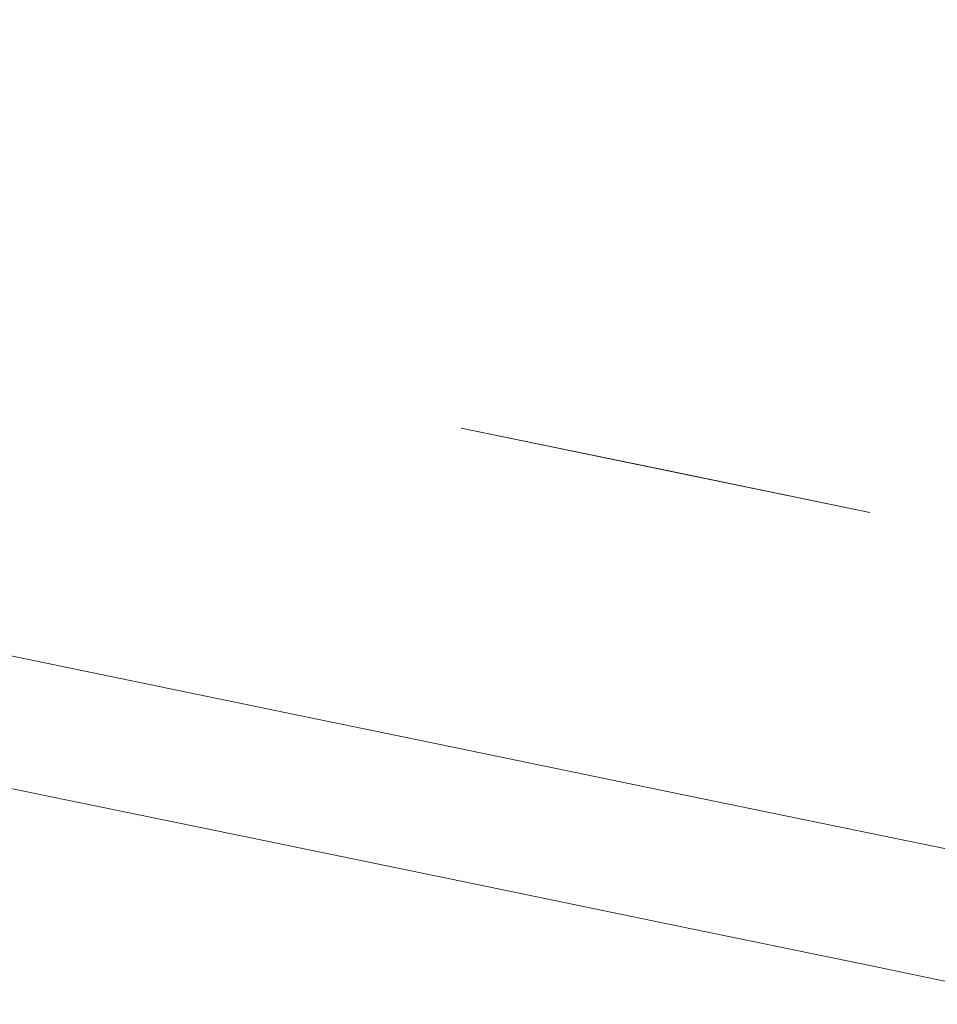
# Model space of a CAD drawing. Extents: x -1007 to 593, y -741 to 208.
# Drawn here: x 561 to 577, y -739 to -722 of the extents above; entities that cross this region are included whole.
import ezdxf

# ---------------------------------------------------------------- set-up
doc = ezdxf.new("R2010")
doc.units = 0
doc.header["$LTSCALE"] = 500
doc.header["$MEASUREMENT"] = 0
doc.layers.add('EXC-WANNA', color=7, linetype='Continuous')

msp = doc.modelspace()

# ---------------------------------------------------------------- linework, layer by layer
at = {"layer": 'EXC-WANNA', "lineweight": 0}
for points, invisible_edges in [([(584.22, -723.54, 450.022), (575.526, -718.173, 450.022), (578.828, -722.428, 450.022), (584.22, -723.54, 450.022)], 15), ([(575.526, -718.173, 450.022), (584.22, -723.54, 450.022), (584.22, -719.966, 450.022), (575.526, -718.173, 450.022)], 15), ([(578.828, -722.428, 450.022), (575.526, -718.173, 450.022), (575.526, -721.746, 450.022), (578.828, -722.428, 450.022)], 15), ([(561.169, -722.105, 450.022), (561.169, -718.785, 450.022), (557.912, -721.433, 450.022), (561.169, -722.105, 450.022)], 15), ([(561.169, -718.785, 450.022), (564.682, -722.829, 450.022), (568.329, -720.262, 450.022), (561.169, -718.785, 450.022)], 15), ([(564.682, -722.829, 450.022), (561.169, -718.785, 450.022), (561.169, -722.105, 450.022), (564.682, -722.829, 450.022)], 15), ([(575.526, -725.066, 450.022), (568.329, -720.262, 450.022), (564.682, -722.829, 450.022), (575.526, -725.066, 450.022)], 15), ([(568.329, -720.262, 450.022), (575.526, -725.066, 450.022), (571.985, -721.016, 450.022), (568.329, -720.262, 450.022)], 15), ([(571.985, -721.016, 450.022), (575.526, -725.066, 450.022), (575.526, -721.746, 450.022), (571.985, -721.016, 450.022)], 15), ([(557.912, -721.433, 450.022), (557.912, -724.369, 450.022), (561.169, -722.105, 450.022), (557.912, -721.433, 450.022)], 15), ([(578.828, -722.428, 450.022), (575.526, -721.746, 450.022), (575.526, -725.066, 450.022), (578.828, -722.428, 450.022)], 15), ([(564.682, -725.766, 450.022), (561.169, -722.105, 450.022), (557.912, -724.369, 450.022), (564.682, -725.766, 450.022)], 15), ([(561.169, -722.105, 450.022), (564.682, -725.766, 450.022), (564.682, -722.829, 450.022), (561.169, -722.105, 450.022)], 15), ([(575.526, -725.066, 450.022), (578.828, -728.683, 450.022), (578.828, -722.428, 450.022), (575.526, -725.066, 450.022)], 15), ([(564.682, -722.829, 450.022), (568.329, -728.941, 450.022), (575.526, -725.066, 450.022), (564.682, -722.829, 450.022)], 15), ([(568.329, -728.941, 450.022), (564.682, -722.829, 450.022), (564.682, -725.766, 450.022), (568.329, -728.941, 450.022)], 15), ([(557.912, -724.369, 450.022), (557.912, -726.792, 450.022), (561.169, -727.464, 450.022), (557.912, -724.369, 450.022)], 15), ([(561.169, -727.464, 450.022), (564.682, -725.766, 450.022), (557.912, -724.369, 450.022), (561.169, -727.464, 450.022)], 15), ([(575.526, -730.425, 450.022), (575.526, -725.066, 450.022), (568.329, -728.941, 450.022), (575.526, -730.425, 450.022)], 15), ([(578.828, -728.683, 450.022), (575.526, -725.066, 450.022), (575.526, -730.425, 450.022), (578.828, -728.683, 450.022)], 15), ([(564.682, -725.766, 450.022), (561.169, -727.464, 450.022), (564.682, -728.189, 450.022), (564.682, -725.766, 450.022)], 15), ([(564.682, -728.189, 450.022), (568.329, -728.941, 450.022), (564.682, -725.766, 450.022), (564.682, -728.189, 450.022)], 15), ([(557.912, -728.756, 450.012), (561.169, -727.464, 450.022), (557.912, -726.792, 450.022), (557.912, -728.756, 450.012)], 15), ([(561.169, -727.464, 450.022), (557.912, -728.756, 450.012), (561.169, -729.428, 450.012), (561.169, -727.464, 450.022)], 15), ([(561.169, -729.428, 450.012), (564.682, -728.189, 450.022), (561.169, -727.464, 450.022), (561.169, -729.428, 450.012)], 15), ([(564.682, -728.189, 450.022), (561.169, -729.428, 450.012), (564.682, -730.153, 450.012), (564.682, -728.189, 450.022)], 15), ([(564.682, -730.153, 450.012), (568.329, -728.941, 450.022), (564.682, -728.189, 450.022), (564.682, -730.153, 450.012)], 15), ([(557.912, -730.316, 449.982), (561.169, -729.428, 450.012), (557.912, -728.756, 450.012), (557.912, -730.316, 449.982)], 15), ([(578.828, -728.683, 450.022), (575.526, -730.425, 450.022), (578.828, -731.106, 450.022), (578.828, -728.683, 450.022)], 15), ([(568.329, -728.941, 450.022), (564.682, -730.153, 450.012), (568.329, -730.905, 450.012), (568.329, -728.941, 450.022)], 15), ([(571.985, -729.695, 450.022), (575.526, -730.425, 450.022), (568.329, -728.941, 450.022), (571.985, -729.695, 450.022)], 8), ([(568.329, -730.905, 450.012), (571.985, -729.695, 450.022), (568.329, -728.941, 450.022), (568.329, -730.905, 450.012)], 15), ([(561.169, -729.428, 450.012), (557.912, -730.316, 449.982), (561.169, -730.987, 449.982), (561.169, -729.428, 450.012)], 15), ([(561.169, -730.987, 449.982), (564.682, -730.153, 450.012), (561.169, -729.428, 450.012), (561.169, -730.987, 449.982)], 15), ([(571.985, -729.695, 450.022), (568.329, -730.905, 450.012), (571.985, -731.659, 450.012), (571.985, -729.695, 450.022)], 15), ([(571.985, -731.659, 450.012), (575.526, -730.425, 450.022), (571.985, -729.695, 450.022), (571.985, -731.659, 450.012)], 15), ([(564.682, -730.153, 450.012), (561.169, -730.987, 449.982), (564.682, -731.712, 449.982), (564.682, -730.153, 450.012)], 15), ([(564.682, -731.712, 449.982), (568.329, -730.905, 450.012), (564.682, -730.153, 450.012), (564.682, -731.712, 449.982)], 15), ([(557.912, -731.525, 449.922), (561.169, -730.987, 449.982), (557.912, -730.316, 449.982), (557.912, -731.525, 449.922)], 15), ([(575.526, -730.425, 450.022), (571.985, -731.659, 450.012), (575.526, -732.389, 450.012), (575.526, -730.425, 450.022)], 15), ([(575.526, -732.389, 450.012), (578.828, -731.106, 450.022), (575.526, -730.425, 450.022), (575.526, -732.389, 450.012)], 15), ([(561.169, -730.987, 449.982), (557.912, -731.525, 449.922), (561.169, -732.196, 449.922), (561.169, -730.987, 449.982)], 15), ([(561.169, -732.196, 449.922), (564.682, -731.712, 449.982), (561.169, -730.987, 449.982), (561.169, -732.196, 449.922)], 15), ([(568.329, -730.905, 450.012), (564.682, -731.712, 449.982), (568.329, -732.464, 449.982), (568.329, -730.905, 450.012)], 15), ([(568.329, -732.464, 449.982), (571.985, -731.659, 450.012), (568.329, -730.905, 450.012), (568.329, -732.464, 449.982)], 15), ([(578.828, -731.106, 450.022), (575.526, -732.389, 450.012), (578.828, -733.07, 450.012), (578.828, -731.106, 450.022)], 15), ([(557.912, -732.438, 449.823), (561.169, -732.196, 449.922), (557.912, -731.525, 449.922), (557.912, -732.438, 449.823)], 15), ([(564.682, -731.712, 449.982), (561.169, -732.196, 449.922), (564.682, -732.921, 449.922), (564.682, -731.712, 449.982)], 15), ([(564.682, -732.921, 449.922), (568.329, -732.464, 449.982), (564.682, -731.712, 449.982), (564.682, -732.921, 449.922)], 15), ([(571.985, -731.659, 450.012), (568.329, -732.464, 449.982), (571.985, -733.218, 449.982), (571.985, -731.659, 450.012)], 15), ([(571.985, -733.218, 449.982), (575.526, -732.389, 450.012), (571.985, -731.659, 450.012), (571.985, -733.218, 449.982)], 15), ([(561.169, -732.196, 449.922), (557.912, -732.438, 449.823), (561.169, -733.11, 449.823), (561.169, -732.196, 449.922)], 15), ([(561.169, -733.11, 449.823), (564.682, -732.921, 449.922), (561.169, -732.196, 449.922), (561.169, -733.11, 449.823)], 15), ([(575.526, -732.389, 450.012), (571.985, -733.218, 449.982), (575.526, -733.948, 449.982), (575.526, -732.389, 450.012)], 15), ([(575.526, -733.948, 449.982), (578.828, -733.07, 450.012), (575.526, -732.389, 450.012), (575.526, -733.948, 449.982)], 15), ([(557.912, -733.11, 449.674), (561.169, -733.11, 449.823), (557.912, -732.438, 449.823), (557.912, -733.11, 449.674)], 13), ([(568.329, -732.464, 449.982), (564.682, -732.921, 449.922), (568.329, -733.673, 449.922), (568.329, -732.464, 449.982)], 15), ([(568.329, -733.673, 449.922), (571.985, -733.218, 449.982), (568.329, -732.464, 449.982), (568.329, -733.673, 449.922)], 15), ([(564.682, -732.921, 449.922), (561.169, -733.11, 449.823), (564.682, -733.834, 449.823), (564.682, -732.921, 449.922)], 15), ([(564.682, -733.834, 449.823), (568.329, -733.673, 449.922), (564.682, -732.921, 449.922), (564.682, -733.834, 449.823)], 15), ([(557.912, -733.595, 449.466), (561.169, -733.782, 449.674), (557.912, -733.11, 449.674), (557.912, -733.595, 449.466)], 15), ([(561.169, -733.11, 449.823), (557.912, -733.11, 449.674), (561.169, -733.782, 449.674), (561.169, -733.11, 449.823)], 15), ([(561.169, -733.782, 449.674), (564.682, -733.834, 449.823), (561.169, -733.11, 449.823), (561.169, -733.782, 449.674)], 13), ([(578.828, -733.07, 450.012), (575.526, -733.948, 449.982), (578.828, -734.629, 449.982), (578.828, -733.07, 450.012)], 15), ([(571.985, -733.218, 449.982), (568.329, -733.673, 449.922), (571.985, -734.427, 449.922), (571.985, -733.218, 449.982)], 15), ([(571.985, -734.427, 449.922), (575.526, -733.948, 449.982), (571.985, -733.218, 449.982), (571.985, -734.427, 449.922)], 15), ([(557.912, -733.947, 449.188), (561.169, -734.266, 449.466), (557.912, -733.595, 449.466), (557.912, -733.947, 449.188)], 15), ([(561.169, -733.782, 449.674), (557.912, -733.595, 449.466), (561.169, -734.266, 449.466), (561.169, -733.782, 449.674)], 15), ([(561.169, -734.266, 449.466), (564.682, -734.506, 449.674), (561.169, -733.782, 449.674), (561.169, -734.266, 449.466)], 15), ([(564.682, -733.834, 449.823), (561.169, -733.782, 449.674), (564.682, -734.506, 449.674), (564.682, -733.834, 449.823)], 15), ([(568.329, -733.673, 449.922), (564.682, -733.834, 449.823), (568.329, -734.587, 449.823), (568.329, -733.673, 449.922)], 15), ([(568.329, -734.587, 449.823), (571.985, -734.427, 449.922), (568.329, -733.673, 449.922), (568.329, -734.587, 449.823)], 15), ([(561.169, -734.266, 449.466), (557.912, -733.947, 449.188), (561.169, -734.619, 449.188), (561.169, -734.266, 449.466)], 15), ([(557.912, -734.221, 448.83), (561.169, -734.619, 449.188), (557.912, -733.947, 449.188), (557.912, -734.221, 448.83)], 15), ([(564.682, -734.506, 449.674), (568.329, -734.587, 449.823), (564.682, -733.834, 449.823), (564.682, -734.506, 449.674)], 13), ([(575.526, -733.948, 449.982), (571.985, -734.427, 449.922), (575.526, -735.158, 449.922), (575.526, -733.948, 449.982)], 15), ([(575.526, -735.158, 449.922), (578.828, -734.629, 449.982), (575.526, -733.948, 449.982), (575.526, -735.158, 449.922)], 15), ([(561.169, -734.619, 449.188), (557.912, -734.221, 448.83), (561.169, -734.893, 448.83), (561.169, -734.619, 449.188)], 15), ([(557.912, -734.426, 448.388), (561.169, -734.893, 448.83), (557.912, -734.221, 448.83), (557.912, -734.426, 448.388)], 15), ([(561.169, -734.619, 449.188), (564.682, -734.991, 449.466), (561.169, -734.266, 449.466), (561.169, -734.619, 449.188)], 15), ([(564.682, -734.506, 449.674), (561.169, -734.266, 449.466), (564.682, -734.991, 449.466), (564.682, -734.506, 449.674)], 15), ([(561.169, -734.893, 448.83), (557.912, -734.426, 448.388), (561.169, -735.098, 448.388), (561.169, -734.893, 448.83)], 15), ([(557.912, -734.573, 447.856), (561.169, -735.098, 448.388), (557.912, -734.426, 448.388), (557.912, -734.573, 447.856)], 15), ([(564.682, -734.991, 449.466), (568.329, -735.258, 449.674), (564.682, -734.506, 449.674), (564.682, -734.991, 449.466)], 15), ([(568.329, -734.587, 449.823), (564.682, -734.506, 449.674), (568.329, -735.258, 449.674), (568.329, -734.587, 449.823)], 15), ([(571.985, -734.427, 449.922), (568.329, -734.587, 449.823), (571.985, -735.341, 449.823), (571.985, -734.427, 449.922)], 15), ([(571.985, -735.341, 449.823), (575.526, -735.158, 449.922), (571.985, -734.427, 449.922), (571.985, -735.341, 449.823)], 15), ([(561.169, -735.098, 448.388), (557.912, -734.573, 447.856), (561.169, -735.245, 447.856), (561.169, -735.098, 448.388)], 15), ([(557.912, -734.671, 447.228), (561.169, -735.245, 447.856), (557.912, -734.573, 447.856), (557.912, -734.671, 447.228)], 15), ([(561.169, -735.245, 447.856), (557.912, -734.671, 447.228), (561.169, -735.343, 447.228), (561.169, -735.245, 447.856)], 15), ([(557.912, -734.73, 446.499), (561.169, -735.343, 447.228), (557.912, -734.671, 447.228), (557.912, -734.73, 446.499)], 15), ([(564.682, -734.991, 449.466), (561.169, -734.619, 449.188), (564.682, -735.343, 449.188), (564.682, -734.991, 449.466)], 15), ([(561.169, -734.893, 448.83), (564.682, -735.343, 449.188), (561.169, -734.619, 449.188), (561.169, -734.893, 448.83)], 15), ([(568.329, -735.258, 449.674), (571.985, -735.341, 449.823), (568.329, -734.587, 449.823), (568.329, -735.258, 449.674)], 13), ([(578.828, -734.629, 449.982), (575.526, -735.158, 449.922), (578.828, -735.839, 449.922), (578.828, -734.629, 449.982)], 15), ([(557.912, -734.759, 445.664), (561.169, -735.401, 446.499), (557.912, -734.73, 446.499), (557.912, -734.759, 445.664)], 15), ([(561.169, -735.343, 447.228), (557.912, -734.73, 446.499), (561.169, -735.401, 446.499), (561.169, -735.343, 447.228)], 15), ([(557.912, -734.769, 444.717), (561.169, -735.431, 445.664), (557.912, -734.759, 445.664), (557.912, -734.769, 444.717)], 15), ([(561.169, -735.401, 446.499), (557.912, -734.759, 445.664), (561.169, -735.431, 445.664), (561.169, -735.401, 446.499)], 15), ([(557.912, -734.769, 443.653), (561.169, -735.441, 444.717), (557.912, -734.769, 444.717), (557.912, -734.769, 443.653)], 15), ([(561.169, -735.441, 444.717), (557.912, -734.769, 443.653), (561.169, -735.441, 442.467), (561.169, -735.441, 444.717)], 15), ([(561.169, -735.431, 445.664), (557.912, -734.769, 444.717), (561.169, -735.441, 444.717), (561.169, -735.431, 445.664)], 15), ([(561.169, -735.441, 442.467), (557.912, -734.769, 443.653), (557.912, -734.769, 442.467), (561.169, -735.441, 442.467)], 15), ([(557.912, -734.769, 442.467), (561.169, -735.441, 441.174), (561.169, -735.441, 442.467), (557.912, -734.769, 442.467)], 15), ([(561.169, -735.441, 441.174), (557.912, -734.769, 442.467), (557.912, -734.769, 439.789), (561.169, -735.441, 441.174)], 15), ([(561.169, -735.441, 441.174), (557.912, -734.769, 439.789), (557.912, -734.769, 438.327), (561.169, -735.441, 441.174)], 15), ([(557.912, -734.769, 433.636), (561.169, -735.441, 432.022), (561.169, -735.441, 433.636), (557.912, -734.769, 433.636)], 15), ([(561.169, -735.441, 432.022), (557.912, -734.769, 433.636), (557.912, -734.769, 432.022), (561.169, -735.441, 432.022)], 11), ([(561.169, -735.441, 433.636), (557.912, -734.769, 436.804), (557.912, -734.769, 433.636), (561.169, -735.441, 433.636)], 15), ([(557.912, -734.769, 438.327), (561.169, -735.441, 433.636), (561.169, -735.441, 441.174), (557.912, -734.769, 438.327)], 15), ([(561.169, -735.441, 433.636), (557.912, -734.769, 438.327), (557.912, -734.769, 436.804), (561.169, -735.441, 433.636)], 15), ([(564.682, -735.343, 449.188), (561.169, -734.893, 448.83), (564.682, -735.617, 448.83), (564.682, -735.343, 449.188)], 15), ([(561.169, -735.098, 448.388), (564.682, -735.617, 448.83), (561.169, -734.893, 448.83), (561.169, -735.098, 448.388)], 15), ([(564.682, -735.343, 449.188), (568.329, -735.744, 449.466), (564.682, -734.991, 449.466), (564.682, -735.343, 449.188)], 15), ([(568.329, -735.258, 449.674), (564.682, -734.991, 449.466), (568.329, -735.744, 449.466), (568.329, -735.258, 449.674)], 15), ([(564.682, -735.617, 448.83), (561.169, -735.098, 448.388), (564.682, -735.823, 448.388), (564.682, -735.617, 448.83)], 15), ([(561.169, -735.245, 447.856), (564.682, -735.823, 448.388), (561.169, -735.098, 448.388), (561.169, -735.245, 447.856)], 15), ([(575.526, -735.158, 449.922), (571.985, -735.341, 449.823), (575.526, -736.071, 449.823), (575.526, -735.158, 449.922)], 15), ([(575.526, -736.071, 449.823), (578.828, -735.839, 449.922), (575.526, -735.158, 449.922), (575.526, -736.071, 449.823)], 15), ([(564.682, -735.823, 448.388), (561.169, -735.245, 447.856), (564.682, -735.97, 447.856), (564.682, -735.823, 448.388)], 15), ([(561.169, -735.343, 447.228), (564.682, -735.97, 447.856), (561.169, -735.245, 447.856), (561.169, -735.343, 447.228)], 15), ([(564.682, -735.97, 447.856), (561.169, -735.343, 447.228), (564.682, -736.068, 447.228), (564.682, -735.97, 447.856)], 15), ([(561.169, -735.401, 446.499), (564.682, -736.068, 447.228), (561.169, -735.343, 447.228), (561.169, -735.401, 446.499)], 15), ([(568.329, -735.744, 449.466), (564.682, -735.343, 449.188), (568.329, -736.096, 449.188), (568.329, -735.744, 449.466)], 15), ([(564.682, -735.617, 448.83), (568.329, -736.096, 449.188), (564.682, -735.343, 449.188), (564.682, -735.617, 448.83)], 15), ([(568.329, -735.744, 449.466), (571.985, -736.012, 449.674), (568.329, -735.258, 449.674), (568.329, -735.744, 449.466)], 15), ([(571.985, -735.341, 449.823), (568.329, -735.258, 449.674), (571.985, -736.012, 449.674), (571.985, -735.341, 449.823)], 15), ([(571.985, -736.012, 449.674), (575.526, -736.071, 449.823), (571.985, -735.341, 449.823), (571.985, -736.012, 449.674)], 13), ([(561.169, -735.431, 445.664), (564.682, -736.126, 446.499), (561.169, -735.401, 446.499), (561.169, -735.431, 445.664)], 15), ([(564.682, -736.068, 447.228), (561.169, -735.401, 446.499), (564.682, -736.126, 446.499), (564.682, -736.068, 447.228)], 15), ([(561.169, -735.441, 444.717), (564.682, -736.156, 445.664), (561.169, -735.431, 445.664), (561.169, -735.441, 444.717)], 15), ([(564.682, -736.126, 446.499), (561.169, -735.431, 445.664), (564.682, -736.156, 445.664), (564.682, -736.126, 446.499)], 15), ([(561.169, -735.441, 442.467), (564.682, -736.165, 444.717), (561.169, -735.441, 444.717), (561.169, -735.441, 442.467)], 15), ([(564.682, -736.165, 444.717), (561.169, -735.441, 442.467), (564.682, -736.165, 443.653), (564.682, -736.165, 444.717)], 15), ([(564.682, -736.156, 445.664), (561.169, -735.441, 444.717), (564.682, -736.165, 444.717), (564.682, -736.156, 445.664)], 15), ([(561.169, -735.441, 442.467), (564.682, -736.165, 442.467), (564.682, -736.165, 443.653), (561.169, -735.441, 442.467)], 15), ([(561.169, -735.441, 442.467), (564.682, -736.165, 441.174), (564.682, -736.165, 442.467), (561.169, -735.441, 442.467)], 15), ([(564.682, -736.165, 441.174), (561.169, -735.441, 442.467), (561.169, -735.441, 441.174), (564.682, -736.165, 441.174)], 15), ([(561.169, -735.441, 441.174), (564.682, -736.165, 439.789), (564.682, -736.165, 441.174), (561.169, -735.441, 441.174)], 15), ([(561.169, -735.441, 441.174), (564.682, -736.165, 438.327), (564.682, -736.165, 439.789), (561.169, -735.441, 441.174)], 15), ([(561.169, -735.441, 433.636), (564.682, -736.165, 432.022), (564.682, -736.165, 433.636), (561.169, -735.441, 433.636)], 15), ([(564.682, -736.165, 432.022), (561.169, -735.441, 433.636), (561.169, -735.441, 432.022), (564.682, -736.165, 432.022)], 11), ([(561.169, -735.441, 433.636), (564.682, -736.165, 433.636), (564.682, -736.165, 435.236), (561.169, -735.441, 433.636)], 15), ([(561.169, -735.441, 433.636), (564.682, -736.165, 435.236), (564.682, -736.165, 438.327), (561.169, -735.441, 433.636)], 15), ([(564.682, -736.165, 438.327), (561.169, -735.441, 441.174), (561.169, -735.441, 433.636), (564.682, -736.165, 438.327)], 15), ([(568.329, -736.096, 449.188), (564.682, -735.617, 448.83), (568.329, -736.37, 448.83), (568.329, -736.096, 449.188)], 15), ([(564.682, -735.823, 448.388), (568.329, -736.37, 448.83), (564.682, -735.617, 448.83), (564.682, -735.823, 448.388)], 15), ([(568.329, -736.37, 448.83), (564.682, -735.823, 448.388), (568.329, -736.575, 448.388), (568.329, -736.37, 448.83)], 15), ([(564.682, -735.97, 447.856), (568.329, -736.575, 448.388), (564.682, -735.823, 448.388), (564.682, -735.97, 447.856)], 15), ([(568.329, -736.096, 449.188), (571.985, -736.497, 449.466), (568.329, -735.744, 449.466), (568.329, -736.096, 449.188)], 15), ([(571.985, -736.012, 449.674), (568.329, -735.744, 449.466), (571.985, -736.497, 449.466), (571.985, -736.012, 449.674)], 15), ([(578.828, -735.839, 449.922), (575.526, -736.071, 449.823), (578.828, -736.752, 449.823), (578.828, -735.839, 449.922)], 15), ([(568.329, -736.575, 448.388), (564.682, -735.97, 447.856), (568.329, -736.722, 447.856), (568.329, -736.575, 448.388)], 15), ([(564.682, -736.068, 447.228), (568.329, -736.722, 447.856), (564.682, -735.97, 447.856), (564.682, -736.068, 447.228)], 15), ([(568.329, -736.722, 447.856), (564.682, -736.068, 447.228), (568.329, -736.82, 447.228), (568.329, -736.722, 447.856)], 15), ([(564.682, -736.126, 446.499), (568.329, -736.82, 447.228), (564.682, -736.068, 447.228), (564.682, -736.126, 446.499)], 15), ([(571.985, -736.497, 449.466), (575.526, -736.743, 449.674), (571.985, -736.012, 449.674), (571.985, -736.497, 449.466)], 15), ([(575.526, -736.071, 449.823), (571.985, -736.012, 449.674), (575.526, -736.743, 449.674), (575.526, -736.071, 449.823)], 15), ([(575.526, -736.743, 449.674), (578.828, -736.752, 449.823), (575.526, -736.071, 449.823), (575.526, -736.743, 449.674)], 13), ([(564.682, -736.156, 445.664), (568.329, -736.878, 446.499), (564.682, -736.126, 446.499), (564.682, -736.156, 445.664)], 15), ([(568.329, -736.82, 447.228), (564.682, -736.126, 446.499), (568.329, -736.878, 446.499), (568.329, -736.82, 447.228)], 15), ([(564.682, -736.165, 444.717), (568.329, -736.908, 445.664), (564.682, -736.156, 445.664), (564.682, -736.165, 444.717)], 15), ([(568.329, -736.878, 446.499), (564.682, -736.156, 445.664), (568.329, -736.908, 445.664), (568.329, -736.878, 446.499)], 15), ([(564.682, -736.165, 443.653), (568.329, -736.917, 444.717), (564.682, -736.165, 444.717), (564.682, -736.165, 443.653)], 15), ([(568.329, -736.917, 444.717), (564.682, -736.165, 443.653), (568.329, -736.917, 443.653), (568.329, -736.917, 444.717)], 15), ([(568.329, -736.908, 445.664), (564.682, -736.165, 444.717), (568.329, -736.917, 444.717), (568.329, -736.908, 445.664)], 15), ([(564.682, -736.165, 443.653), (568.329, -736.917, 442.467), (568.329, -736.917, 443.653), (564.682, -736.165, 443.653)], 15), ([(568.329, -736.917, 442.467), (564.682, -736.165, 443.653), (564.682, -736.165, 442.467), (568.329, -736.917, 442.467)], 15), ([(564.682, -736.165, 442.467), (568.329, -736.917, 441.174), (568.329, -736.917, 442.467), (564.682, -736.165, 442.467)], 15), ([(568.329, -736.917, 441.174), (564.682, -736.165, 442.467), (564.682, -736.165, 441.174), (568.329, -736.917, 441.174)], 15), ([(564.682, -736.165, 441.174), (568.329, -736.918, 439.789), (568.329, -736.917, 441.174), (564.682, -736.165, 441.174)], 15), ([(568.329, -736.918, 439.789), (564.682, -736.165, 441.174), (564.682, -736.165, 439.789), (568.329, -736.918, 439.789)], 15), ([(564.682, -736.165, 439.789), (568.329, -736.917, 438.327), (568.329, -736.918, 439.789), (564.682, -736.165, 439.789)], 15), ([(568.329, -736.917, 438.327), (564.682, -736.165, 439.789), (564.682, -736.165, 438.327), (568.329, -736.917, 438.327)], 15), ([(564.682, -736.165, 433.636), (568.329, -736.917, 432.022), (568.329, -736.917, 433.636), (564.682, -736.165, 433.636)], 15), ([(568.329, -736.917, 432.022), (564.682, -736.165, 433.636), (564.682, -736.165, 432.022), (568.329, -736.917, 432.022)], 11), ([(564.682, -736.165, 435.236), (568.329, -736.917, 433.636), (568.329, -736.918, 435.236), (564.682, -736.165, 435.236)], 15), ([(568.329, -736.917, 433.636), (564.682, -736.165, 435.236), (564.682, -736.165, 433.636), (568.329, -736.917, 433.636)], 15), ([(564.682, -736.165, 438.327), (568.329, -736.918, 435.236), (568.329, -736.918, 436.804), (564.682, -736.165, 438.327)], 15), ([(568.329, -736.918, 435.236), (564.682, -736.165, 438.327), (564.682, -736.165, 435.236), (568.329, -736.918, 435.236)], 15), ([(564.682, -736.165, 438.327), (568.329, -736.918, 436.804), (568.329, -736.917, 438.327), (564.682, -736.165, 438.327)], 15), ([(571.985, -736.497, 449.466), (568.329, -736.096, 449.188), (571.985, -736.85, 449.188), (571.985, -736.497, 449.466)], 15), ([(568.329, -736.37, 448.83), (571.985, -736.85, 449.188), (568.329, -736.096, 449.188), (568.329, -736.37, 448.83)], 15), ([(571.985, -736.85, 449.188), (568.329, -736.37, 448.83), (571.985, -737.124, 448.83), (571.985, -736.85, 449.188)], 15), ([(568.329, -736.575, 448.388), (571.985, -737.124, 448.83), (568.329, -736.37, 448.83), (568.329, -736.575, 448.388)], 15), ([(571.985, -737.124, 448.83), (568.329, -736.575, 448.388), (571.985, -737.329, 448.388), (571.985, -737.124, 448.83)], 15), ([(568.329, -736.722, 447.856), (571.985, -737.329, 448.388), (568.329, -736.575, 448.388), (568.329, -736.722, 447.856)], 15), ([(571.985, -736.85, 449.188), (575.526, -737.228, 449.466), (571.985, -736.497, 449.466), (571.985, -736.85, 449.188)], 15), ([(575.526, -736.743, 449.674), (571.985, -736.497, 449.466), (575.526, -737.228, 449.466), (575.526, -736.743, 449.674)], 15), ([(571.985, -737.329, 448.388), (568.329, -736.722, 447.856), (571.985, -737.476, 447.856), (571.985, -737.329, 448.388)], 15), ([(568.329, -736.82, 447.228), (571.985, -737.476, 447.856), (568.329, -736.722, 447.856), (568.329, -736.82, 447.228)], 15), ([(575.526, -737.228, 449.466), (578.828, -737.424, 449.674), (575.526, -736.743, 449.674), (575.526, -737.228, 449.466)], 15), ([(578.828, -736.752, 449.823), (575.526, -736.743, 449.674), (578.828, -737.424, 449.674), (578.828, -736.752, 449.823)], 15), ([(571.985, -737.476, 447.856), (568.329, -736.82, 447.228), (571.985, -737.574, 447.228), (571.985, -737.476, 447.856)], 15), ([(568.329, -736.878, 446.499), (571.985, -737.574, 447.228), (568.329, -736.82, 447.228), (568.329, -736.878, 446.499)], 15), ([(568.329, -736.908, 445.664), (571.985, -737.632, 446.499), (568.329, -736.878, 446.499), (568.329, -736.908, 445.664)], 15), ([(571.985, -737.574, 447.228), (568.329, -736.878, 446.499), (571.985, -737.632, 446.499), (571.985, -737.574, 447.228)], 15), ([(568.329, -736.917, 444.717), (571.985, -737.662, 445.664), (568.329, -736.908, 445.664), (568.329, -736.917, 444.717)], 15), ([(571.985, -737.632, 446.499), (568.329, -736.908, 445.664), (571.985, -737.662, 445.664), (571.985, -737.632, 446.499)], 15), ([(568.329, -736.917, 443.653), (571.985, -737.672, 444.717), (568.329, -736.917, 444.717), (568.329, -736.917, 443.653)], 15), ([(571.985, -737.672, 444.717), (568.329, -736.917, 443.653), (571.985, -737.672, 442.467), (571.985, -737.672, 444.717)], 15), ([(571.985, -737.662, 445.664), (568.329, -736.917, 444.717), (571.985, -737.672, 444.717), (571.985, -737.662, 445.664)], 15), ([(571.985, -737.672, 432.022), (568.329, -736.917, 433.636), (568.329, -736.917, 432.022), (571.985, -737.672, 432.022)], 11), ([(568.329, -736.917, 433.636), (571.985, -737.672, 432.022), (571.985, -737.672, 433.636), (568.329, -736.917, 433.636)], 15), ([(571.985, -737.672, 433.636), (568.329, -736.918, 435.236), (568.329, -736.917, 433.636), (571.985, -737.672, 433.636)], 15), ([(571.985, -737.672, 436.804), (568.329, -736.917, 438.327), (568.329, -736.918, 436.804), (571.985, -737.672, 436.804)], 15), ([(568.329, -736.917, 438.327), (571.985, -737.672, 436.804), (571.985, -737.672, 438.327), (568.329, -736.917, 438.327)], 15), ([(571.985, -737.672, 442.467), (568.329, -736.917, 443.653), (568.329, -736.917, 442.467), (571.985, -737.672, 442.467)], 15), ([(571.985, -737.672, 441.174), (568.329, -736.917, 442.467), (568.329, -736.917, 441.174), (571.985, -737.672, 441.174)], 15), ([(568.329, -736.917, 442.467), (571.985, -737.672, 441.174), (571.985, -737.672, 442.467), (568.329, -736.917, 442.467)], 15), ([(571.985, -737.672, 439.789), (568.329, -736.917, 441.174), (568.329, -736.918, 439.789), (571.985, -737.672, 439.789)], 15), ([(568.329, -736.917, 441.174), (571.985, -737.672, 439.789), (571.985, -737.672, 441.174), (568.329, -736.917, 441.174)], 15), ([(571.985, -737.672, 438.327), (568.329, -736.918, 439.789), (568.329, -736.917, 438.327), (571.985, -737.672, 438.327)], 15), ([(568.329, -736.918, 435.236), (571.985, -737.672, 433.636), (571.985, -737.672, 435.236), (568.329, -736.918, 435.236)], 15), ([(571.985, -737.672, 435.236), (568.329, -736.918, 436.804), (568.329, -736.918, 435.236), (571.985, -737.672, 435.236)], 15), ([(568.329, -736.918, 436.804), (571.985, -737.672, 435.236), (571.985, -737.672, 436.804), (568.329, -736.918, 436.804)], 15), ([(568.329, -736.918, 439.789), (571.985, -737.672, 438.327), (571.985, -737.672, 439.789), (568.329, -736.918, 439.789)], 15), ([(575.526, -737.228, 449.466), (571.985, -736.85, 449.188), (575.526, -737.58, 449.188), (575.526, -737.228, 449.466)], 15), ([(571.985, -737.124, 448.83), (575.526, -737.58, 449.188), (571.985, -736.85, 449.188), (571.985, -737.124, 448.83)], 15), ([(575.526, -737.58, 449.188), (571.985, -737.124, 448.83), (575.526, -737.854, 448.83), (575.526, -737.58, 449.188)], 15), ([(571.985, -737.329, 448.388), (575.526, -737.854, 448.83), (571.985, -737.124, 448.83), (571.985, -737.329, 448.388)], 15), ([(575.526, -737.58, 449.188), (578.828, -737.909, 449.466), (575.526, -737.228, 449.466), (575.526, -737.58, 449.188)], 15), ([(578.828, -737.424, 449.674), (575.526, -737.228, 449.466), (578.828, -737.909, 449.466), (578.828, -737.424, 449.674)], 15), ([(575.526, -737.854, 448.83), (571.985, -737.329, 448.388), (575.526, -738.059, 448.388), (575.526, -737.854, 448.83)], 15), ([(571.985, -737.476, 447.856), (575.526, -738.059, 448.388), (571.985, -737.329, 448.388), (571.985, -737.476, 447.856)], 15), ([(575.526, -738.059, 448.388), (571.985, -737.476, 447.856), (575.526, -738.206, 447.856), (575.526, -738.059, 448.388)], 15), ([(571.985, -737.574, 447.228), (575.526, -738.206, 447.856), (571.985, -737.476, 447.856), (571.985, -737.574, 447.228)], 15), ([(575.526, -738.206, 447.856), (571.985, -737.574, 447.228), (575.526, -738.304, 447.228), (575.526, -738.206, 447.856)], 15), ([(571.985, -737.632, 446.499), (575.526, -738.304, 447.228), (571.985, -737.574, 447.228), (571.985, -737.632, 446.499)], 15), ([(571.985, -737.662, 445.664), (575.526, -738.363, 446.499), (571.985, -737.632, 446.499), (571.985, -737.662, 445.664)], 15), ([(575.526, -738.304, 447.228), (571.985, -737.632, 446.499), (575.526, -738.363, 446.499), (575.526, -738.304, 447.228)], 15), ([(578.828, -737.909, 449.466), (575.526, -737.58, 449.188), (578.828, -738.261, 449.188), (578.828, -737.909, 449.466)], 15), ([(575.526, -737.854, 448.83), (578.828, -738.261, 449.188), (575.526, -737.58, 449.188), (575.526, -737.854, 448.83)], 15), ([(571.985, -737.672, 444.717), (575.526, -738.392, 445.664), (571.985, -737.662, 445.664), (571.985, -737.672, 444.717)], 15), ([(575.526, -738.363, 446.499), (571.985, -737.662, 445.664), (575.526, -738.392, 445.664), (575.526, -738.363, 446.499)], 15), ([(571.985, -737.672, 442.467), (575.526, -738.402, 444.717), (571.985, -737.672, 444.717), (571.985, -737.672, 442.467)], 15), ([(575.526, -738.402, 444.717), (571.985, -737.672, 442.467), (575.526, -738.402, 443.653), (575.526, -738.402, 444.717)], 15), ([(575.526, -738.392, 445.664), (571.985, -737.672, 444.717), (575.526, -738.402, 444.717), (575.526, -738.392, 445.664)], 15), ([(575.526, -738.402, 432.022), (571.985, -737.672, 433.636), (571.985, -737.672, 432.022), (575.526, -738.402, 432.022)], 11), ([(575.526, -738.402, 432.022), (571.985, -737.672, 435.236), (571.985, -737.672, 433.636), (575.526, -738.402, 432.022)], 15), ([(571.985, -737.672, 435.236), (575.526, -738.402, 432.022), (575.526, -738.402, 435.236), (571.985, -737.672, 435.236)], 15), ([(575.526, -738.402, 435.236), (571.985, -737.672, 436.804), (571.985, -737.672, 435.236), (575.526, -738.402, 435.236)], 15), ([(571.985, -737.672, 436.804), (575.526, -738.402, 435.236), (575.526, -738.402, 436.804), (571.985, -737.672, 436.804)], 15), ([(575.526, -738.402, 436.804), (571.985, -737.672, 438.327), (571.985, -737.672, 436.804), (575.526, -738.402, 436.804)], 15), ([(571.985, -737.672, 442.467), (575.526, -738.402, 442.467), (575.526, -738.402, 443.653), (571.985, -737.672, 442.467)], 15), ([(575.526, -738.402, 439.789), (571.985, -737.672, 442.467), (571.985, -737.672, 441.174), (575.526, -738.402, 439.789)], 15), ([(571.985, -737.672, 442.467), (575.526, -738.402, 439.789), (575.526, -738.402, 442.467), (571.985, -737.672, 442.467)], 15), ([(575.526, -738.402, 439.789), (571.985, -737.672, 441.174), (571.985, -737.672, 439.789), (575.526, -738.402, 439.789)], 15), ([(575.526, -738.402, 436.804), (571.985, -737.672, 439.789), (571.985, -737.672, 438.327), (575.526, -738.402, 436.804)], 15), ([(571.985, -737.672, 439.789), (575.526, -738.402, 436.804), (575.526, -738.402, 439.789), (571.985, -737.672, 439.789)], 15), ([(578.828, -738.261, 449.188), (575.526, -737.854, 448.83), (578.828, -738.535, 448.83), (578.828, -738.261, 449.188)], 15), ([(575.526, -738.059, 448.388), (578.828, -738.535, 448.83), (575.526, -737.854, 448.83), (575.526, -738.059, 448.388)], 15), ([(578.828, -738.535, 448.83), (575.526, -738.059, 448.388), (578.828, -738.74, 448.388), (578.828, -738.535, 448.83)], 15), ([(575.526, -738.206, 447.856), (578.828, -738.74, 448.388), (575.526, -738.059, 448.388), (575.526, -738.206, 447.856)], 15), ([(578.828, -738.74, 448.388), (575.526, -738.206, 447.856), (578.828, -738.887, 447.856), (578.828, -738.74, 448.388)], 15), ([(575.526, -738.304, 447.228), (578.828, -738.887, 447.856), (575.526, -738.206, 447.856), (575.526, -738.304, 447.228)], 15), ([(578.828, -738.887, 447.856), (575.526, -738.304, 447.228), (578.828, -738.985, 447.228), (578.828, -738.887, 447.856)], 15), ([(575.526, -738.363, 446.499), (578.828, -738.985, 447.228), (575.526, -738.304, 447.228), (575.526, -738.363, 446.499)], 15), ([(575.526, -738.392, 445.664), (578.828, -739.044, 446.499), (575.526, -738.363, 446.499), (575.526, -738.392, 445.664)], 15), ([(578.828, -738.985, 447.228), (575.526, -738.363, 446.499), (578.828, -739.044, 446.499), (578.828, -738.985, 447.228)], 15), ([(575.526, -738.402, 444.717), (578.828, -739.073, 445.664), (575.526, -738.392, 445.664), (575.526, -738.402, 444.717)], 15), ([(578.828, -739.044, 446.499), (575.526, -738.392, 445.664), (578.828, -739.073, 445.664), (578.828, -739.044, 446.499)], 15), ([(575.526, -738.402, 443.653), (578.828, -739.083, 444.717), (575.526, -738.402, 444.717), (575.526, -738.402, 443.653)], 15), ([(578.828, -739.083, 444.717), (575.526, -738.402, 443.653), (578.828, -739.083, 443.653), (578.828, -739.083, 444.717)], 15), ([(578.828, -739.073, 445.664), (575.526, -738.402, 444.717), (578.828, -739.083, 444.717), (578.828, -739.073, 445.664)], 15), ([(575.526, -738.402, 432.022), (578.828, -739.083, 432.022), (578.828, -739.083, 433.636), (575.526, -738.402, 432.022)], 14), ([(578.828, -739.083, 433.636), (575.526, -738.402, 435.236), (575.526, -738.402, 432.022), (578.828, -739.083, 433.636)], 15), ([(575.526, -738.402, 435.236), (578.828, -739.083, 433.636), (578.828, -739.083, 435.236), (575.526, -738.402, 435.236)], 15), ([(578.828, -739.083, 435.236), (575.526, -738.402, 436.804), (575.526, -738.402, 435.236), (578.828, -739.083, 435.236)], 15), ([(575.526, -738.402, 436.804), (578.828, -739.083, 435.236), (578.828, -739.083, 438.327), (575.526, -738.402, 436.804)], 15), ([(578.828, -739.083, 442.467), (575.526, -738.402, 443.653), (575.526, -738.402, 442.467), (578.828, -739.083, 442.467)], 15), ([(575.526, -738.402, 443.653), (578.828, -739.083, 442.467), (578.828, -739.083, 443.653), (575.526, -738.402, 443.653)], 15), ([(578.828, -739.083, 442.467), (575.526, -738.402, 442.467), (575.526, -738.402, 439.789), (578.828, -739.083, 442.467)], 15), ([(575.526, -738.402, 439.789), (578.828, -739.083, 439.789), (578.828, -739.083, 442.467), (575.526, -738.402, 439.789)], 15), ([(578.828, -739.083, 438.327), (575.526, -738.402, 439.789), (575.526, -738.402, 436.804), (578.828, -739.083, 438.327)], 15), ([(575.526, -738.402, 439.789), (578.828, -739.083, 438.327), (578.828, -739.083, 439.789), (575.526, -738.402, 439.789)], 15)]:
    msp.add_3dface(points, dxfattribs=dict(at, invisible_edges=invisible_edges))

doc.saveas('drawing.dxf')
